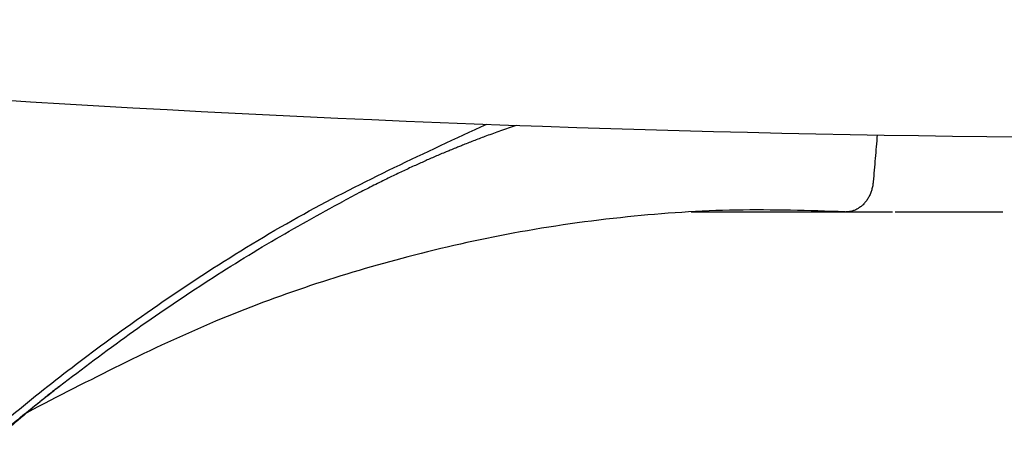
# Model space of a CAD drawing. Units: inches. Extents: x 35598 to 38277, y -15818 to -11563.
# Drawn here: x 37777 to 37894, y -15796 to -15745 of the extents above; entities that cross this region are included whole.
import ezdxf

# ---------------------------------------------------------------- set-up
doc = ezdxf.new("R2010")
doc.units = ezdxf.units.IN

msp = doc.modelspace()

# ---------------------------------------------------------------- linework, layer by layer
at = {"color": 5, "linetype": 'Continuous'}
for p, q in [((37856.74, -15767.89), (37875.24, -15767.89)), ((37875.24, -15767.89), (37880.76, -15767.89)), ((37881.09, -15767.89), (37893.93, -15767.89))]:
    msp.add_line(p, q, dxfattribs=at)
at = {"color": 7, "linetype": 'Continuous'}
msp.add_arc((37919.06, -13446.72), 2312.34, -96.32748, -89.86193, dxfattribs=at)
at = {"color": 5, "linetype": 'Continuous'}
for points, knots in [([(37773.73, -15793.73), (37776.29, -15791.64), (37781.35, -15787.5), (37793.37, -15778.6), (37809.97, -15767.75), (37824.98, -15760.83), (37832.35, -15757.44)], [0, 0, 0, 0, 9.897052, 19.63891, 44.864628, 69.171636, 69.171636, 69.171636, 69.171636]), ([(37835.87, -15757.57), (37835.24, -15757.79), (37834.06, -15758.2), (37832.41, -15758.8), (37830.94, -15759.36), (37829.87, -15759.78), (37829.1, -15760.09), (37828.58, -15760.3), (37828.04, -15760.52), (37827.24, -15760.85), (37826.22, -15761.28), (37824.95, -15761.84), (37823.64, -15762.43), (37822.26, -15763.07), (37820.74, -15763.8), (37819.1, -15764.61), (37817.25, -15765.55), (37815.97, -15766.22), (37815.28, -15766.59)], [0, 0, 0, 0, 1.992996, 3.771524, 5.256415, 6.717392, 7.220663, 7.73229, 8.41199, 8.952262, 10.359059, 11.725824, 13.115362, 14.664455, 16.273628, 18.178683, 20.16, 22.510501, 22.510501, 22.510501, 22.510501]), ([(37878.93, -15758.72), (37878.86, -15759.65), (37878.7, -15761.51), (37878.54, -15763.37), (37878.46, -15764.31)], [0, 0, 0, 0, 2.80529, 5.610456, 5.610456, 5.610456, 5.610456]), ([(37878.46, -15764.31), (37878.45, -15764.38), (37878.43, -15764.54), (37878.4, -15764.78), (37878.34, -15765.02), (37878.26, -15765.33), (37878.13, -15765.7), (37877.96, -15766.06), (37877.81, -15766.32), (37877.68, -15766.52), (37877.55, -15766.69), (37877.4, -15766.87), (37877.25, -15767.02), (37877.09, -15767.17), (37876.93, -15767.3), (37876.7, -15767.46), (37876.4, -15767.63), (37876.02, -15767.78), (37875.63, -15767.87), (37875.37, -15767.88), (37875.24, -15767.89)], [0, 0, 0, 0, 0.223204, 0.481804, 0.735509, 0.959579, 1.432644, 1.903992, 2.150096, 2.361914, 2.601612, 2.80874, 3.039508, 3.244105, 3.457162, 3.668431, 4.083049, 4.4898, 4.885288, 5.2779, 5.2779, 5.2779, 5.2779]), ([(37781.4, -15788.66), (37784.15, -15786.57), (37789.61, -15782.43), (37798.06, -15776.7), (37806.57, -15771.37), (37812.39, -15768.17), (37815.28, -15766.59)], [0, 0, 0, 0, 10.366808, 20.56442, 30.598206, 40.480201, 40.480201, 40.480201, 40.480201]), ([(37875.1, -15767.88), (37870.77, -15767.74), (37862.11, -15767.46), (37848.87, -15768.35), (37835.78, -15770.2), (37819.23, -15773.93), (37799.49, -15780.43), (37784.91, -15787.98), (37777.5, -15791.82)], [0, 0, 0, 0, 12.976426, 25.967083, 39.750719, 52.605791, 76.829985, 101.815741, 101.815741, 101.815741, 101.815741]), ([(37875.1, -15767.88), (37875.11, -15767.89), (37875.13, -15767.89), (37875.17, -15767.89), (37875.2, -15767.89), (37875.23, -15767.89), (37875.24, -15767.89)], [0, 0, 0, 0, 0.0363129, 0.0722051, 0.1082242, 0.1443101, 0.1443101, 0.1443101, 0.1443101]), ([(37781.4, -15788.66), (37781.26, -15788.77), (37780.99, -15788.98), (37780.46, -15789.39), (37779.86, -15789.87), (37779.03, -15790.54), (37778.13, -15791.29), (37777.06, -15792.19), (37776.01, -15793.09), (37774.91, -15794.05), (37773.81, -15795.03), (37773.05, -15795.71), (37772.67, -15796.06)], [0, 0, 0, 0, 0.513502, 1.054603, 1.991768, 2.820363, 4.250115, 5.518546, 7.020523, 8.392801, 9.886061, 11.450155, 11.450155, 11.450155, 11.450155]), ([(37773.99, -15794.63), (37774.6, -15794.12), (37775.83, -15793.1), (37777.68, -15791.6), (37779.53, -15790.12), (37780.78, -15789.15), (37781.4, -15788.66)], [0, 0, 0, 0, 2.391614, 4.774014, 7.147965, 9.512852, 9.512852, 9.512852, 9.512852])]:
    msp.add_open_spline(points, degree=3, knots=knots, dxfattribs=at)

doc.saveas('drawing.dxf')
